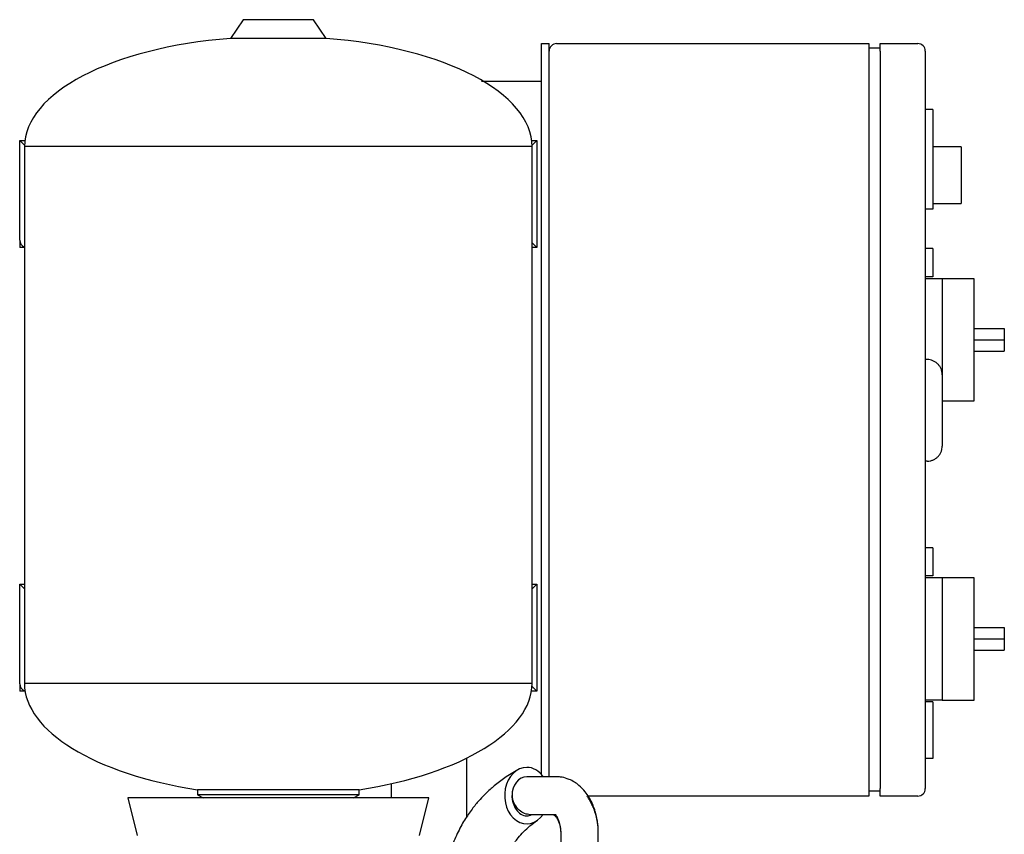
# Model space of a CAD drawing. Units: millimetres. Extents: x 91 to 3739, y 91 to 2609.
# Drawn here: x 765 to 1289, y 1188 to 1621 of the extents above; entities that cross this region are included whole.
import ezdxf

# ---------------------------------------------------------------- set-up
doc = ezdxf.new("R2010")
doc.units = ezdxf.units.MM
for name, color, linetype in [('0512-FLEX', 7, 'Continuous'), ('0512-FLEX-OP', 7, 'Continuous'), ('12000', 7, 'Continuous'), ('12009', 7, 'Continuous'), ('12012_EXTENDED_1', 7, 'Continuous'), ('43202', 7, 'Continuous'), ('Default', 7, 'Continuous'), ('ZILMET_24_LH_(NO', 7, 'Continuous'), ('ZILMET_FOOT_BRAC', 7, 'Continuous')]:
    doc.layers.add(name, color=color, linetype=linetype)

# ---------------------------------------------------------------- blocks, each defined once
blk = doc.blocks.new('SE')
at = {"layer": '0512-FLEX', "color": 7, "linetype": 'Continuous'}
for points, knots in [([(1072.94, 1189.36), (1072.94, 1189.42), (1072.93, 1189.63), (1072.92, 1190.13), (1072.88, 1191.07), (1072.77, 1192.65), (1072.45, 1195.18), (1071.75, 1198.45), (1070.72, 1201.6), (1069.7, 1203.93), (1068.85, 1205.61), (1067.99, 1207.09), (1067.32, 1208.11), (1066.94, 1208.63), (1066.94, 1208.64)], [0.0099816, 0.0099816, 0.0099816, 0.0099816, 0.0132997, 0.0235774, 0.0415547, 0.0724601, 0.1238369, 0.2034421, 0.2869569, 0.3414011, 0.375806, 0.414143, 0.4577648, 0.4588027, 0.4588027, 0.4588027, 0.4588027]), ([(1048.34, 1198.89), (1048.34, 1198.89), (1048.35, 1198.89), (1048.36, 1198.89), (1048.37, 1198.89), (1048.39, 1198.89), (1048.44, 1198.89), (1048.52, 1198.88), (1048.67, 1198.85), (1048.98, 1198.76), (1049.62, 1198.42), (1050.53, 1197.56), (1051.5, 1195.98), (1052.22, 1194.2), (1052.7, 1192.21), (1052.89, 1190.55), (1052.93, 1189.65), (1052.94, 1189.23), (1052.94, 1189.04), (1052.94, 1188.95), (1052.94, 1188.91), (1052.94, 1188.89)], [0, 0, 0, 0, 0.002281, 0.004075, 0.007285, 0.013034, 0.023352, 0.041947, 0.075677, 0.137521, 0.252615, 0.469215, 0.596527, 0.725879, 0.858674, 0.936312, 0.971633, 0.987447, 0.994462, 0.997561, 1, 1, 1, 1])]:
    blk.add_open_spline(points, degree=3, knots=knots, dxfattribs=at)
at = {"layer": '0512-FLEX-OP', "color": 7, "linetype": 'Continuous'}
for p, q in [((1050.47, 1218.89), (1034.89, 1218.89)), ((1036.05, 1198.89), (1050.47, 1198.89)), ((1052.94, 1188.89), (1052.94, 1178.89)), ((1072.94, 1178.89), (1072.94, 1188.89))]:
    blk.add_line(p, q, dxfattribs=at)
for major_axis, start_param, end_param in [((0, 15), 0, 3.982661), ((0, 15), 5.442117, 6.283185), ((0, -10), 3.141593, 4.712389)]:
    blk.add_ellipse((1034.89, 1208.89), major_axis=major_axis, ratio=0.783816, start_param=start_param, end_param=end_param, dxfattribs=at)
for points, knots in [([(1030.15, 1222.62), (1027.57, 1221.09), (1023.6, 1218.7), (1017.86, 1214.34), (1013.53, 1210.46), (1009.75, 1206.56), (1006.07, 1202.18), (1002.11, 1196.55), (998.23, 1189.65), (994.85, 1181.68), (992.25, 1173.1), (990.7, 1165.48), (989.75, 1158.76), (989.16, 1152.77), (988.78, 1146.68), (988.44, 1140.85), (987.93, 1135.53), (987.39, 1132.43), (987.09, 1130.71)], [0, 0, 0, 0, 0.091312, 0.167941, 0.229838, 0.276625, 0.335321, 0.402595, 0.47907, 0.55954, 0.638042, 0.714975, 0.759436, 0.810979, 0.867647, 0.913192, 0.959258, 1, 1, 1, 1]), ([(1072.94, 1188.89), (1072.94, 1189.11), (1072.94, 1189.43), (1072.93, 1190.05), (1072.9, 1190.91), (1072.81, 1192.39), (1072.56, 1194.77), (1072.04, 1197.71), (1071.28, 1200.56), (1070.51, 1202.78), (1069.8, 1204.53), (1069.01, 1206.19), (1067.81, 1208.35), (1065.84, 1211.23), (1063.14, 1214.02), (1060.15, 1216.17), (1057.15, 1217.71), (1054.3, 1218.55), (1052.19, 1218.82), (1051.2, 1218.88), (1050.77, 1218.89), (1050.55, 1218.89), (1050.46, 1218.89), (1050.42, 1218.89)], [0, 0, 0, 0, 0.012982, 0.023025, 0.04061, 0.070898, 0.121407, 0.20006, 0.271289, 0.322926, 0.364088, 0.40444, 0.452195, 0.539128, 0.657355, 0.730101, 0.811742, 0.913213, 0.961088, 0.982742, 0.99238, 0.996642, 1, 1, 1, 1]), ([(1036.07, 1198.89), (1036.07, 1198.89), (1036.06, 1198.89), (1035.03, 1198.89), (1033.96, 1199.16), (1031.94, 1200.18), (1030.98, 1200.92), (1029.31, 1202.79), (1028.61, 1203.89), (1027.55, 1206.31), (1027.2, 1207.6), (1027.05, 1208.89)], [0.4996952, 0.4996952, 0.4996952, 0.4996952, 0.5, 0.5, 0.625, 0.625, 0.75, 0.75, 0.875, 0.875, 1, 1, 1, 1]), ([(1027.05, 1208.89), (1027.05, 1207.52), (1027.24, 1206.18), (1027.99, 1203.62), (1028.54, 1202.44), (1029.96, 1200.41), (1030.82, 1199.57), (1032.75, 1198.42), (1033.82, 1198.11), (1035.8, 1198.11), (1036.73, 1198.34), (1037.59, 1198.78)], [0, 0, 0, 0, 0.125, 0.125, 0.25, 0.25, 0.375, 0.375, 0.5, 0.5, 0.608697, 0.608697, 0.608697, 0.608697]), ([(1011.3, 1114.43), (1012.07, 1115.78), (1013.22, 1117.88), (1014.53, 1121.41), (1015.55, 1124.96), (1016.26, 1128.4), (1016.8, 1131.85), (1017.18, 1134.93), (1017.49, 1138.08), (1017.72, 1141.36), (1017.97, 1145.47), (1018.27, 1150.23), (1018.77, 1155.37), (1019.61, 1161.45), (1020.84, 1167.15), (1022.58, 1172.57), (1024.41, 1177.03), (1026.97, 1181.84), (1030.02, 1186.13), (1033.32, 1189.82), (1036.78, 1193), (1039.05, 1194.67), (1040.48, 1195.7)], [0, 0, 0, 0, 0.044541, 0.080983, 0.110562, 0.153557, 0.183377, 0.213177, 0.244026, 0.275743, 0.308822, 0.363556, 0.414465, 0.459517, 0.544713, 0.590797, 0.643021, 0.708561, 0.78949, 0.852001, 0.921958, 1, 1, 1, 1]), ([(1050.22, 1198.8), (1050.21, 1198.79), (1050.2, 1198.74), (1050.28, 1198.59), (1050.7, 1198.03), (1051.34, 1196.95), (1052.09, 1195.12), (1052.64, 1192.86), (1052.87, 1190.93), (1052.93, 1189.82), (1052.94, 1189.31), (1052.94, 1189.05), (1052.94, 1188.95), (1052.94, 1188.89)], [0.2166413, 0.2166413, 0.2166413, 0.2166413, 0.2456224, 0.3478805, 0.4393221, 0.5463928, 0.6739983, 0.8243998, 0.919532, 0.9639692, 0.9840252, 0.9929476, 1, 1, 1, 1])]:
    blk.add_open_spline(points, degree=3, knots=knots, dxfattribs=at)
at = {"layer": '12000', "color": 7, "linetype": 'Continuous'}
for p, q in [((1042.79, 1608.64), (1046.79, 1608.64)), ((1042.79, 1220), (1042.79, 1608.64)), ((1046.79, 1218.89), (1046.79, 1608.64))]:
    blk.add_line(p, q, dxfattribs=at)
at = {"layer": '12009', "color": 7, "linetype": 'Continuous'}
for p, q in [((1010.79, 1588.64), (1034.79, 1588.64)), ((1034.79, 1588.64), (1042.79, 1588.64)), ((1002.79, 1228.74), (1002.79, 1197.33))]:
    blk.add_line(p, q, dxfattribs=at)
at = {"layer": '12012_EXTENDED_1', "color": 7, "linetype": 'Continuous'}
for p, q in [((1002.79, 1228.74), (1002.79, 1197.33)), ((962.79, 1215.21), (962.79, 1207.7))]:
    blk.add_line(p, q, dxfattribs=at)
at = {"layer": '43202', "color": 7, "linetype": 'Continuous'}
for p, q in [((1050.79, 1608.64), (1216.79, 1608.64)), ((1216.79, 1608.64), (1216.79, 1604.64)), ((1222.79, 1608.64), (1242.79, 1608.64)), ((1222.79, 1604.64), (1222.79, 1608.64)), ((1222.79, 1606.14), (1216.79, 1606.14)), ((1216.79, 1604.64), (1216.79, 1212.64)), ((1222.79, 1604.64), (1222.79, 1212.64)), ((1246.79, 1604.64), (1246.79, 1212.64)), ((1250.79, 1573.64), (1246.79, 1573.64)), ((1250.79, 1573.64), (1250.79, 1520.64)), ((1265.79, 1553.64), (1250.79, 1553.64)), ((1265.79, 1553.64), (1265.79, 1523.64)), ((1250.79, 1523.64), (1265.79, 1523.64)), ((1250.79, 1520.64), (1246.79, 1520.64)), ((1250.79, 1499.64), (1246.79, 1499.64)), ((1250.79, 1499.64), (1250.79, 1484.64)), ((1250.79, 1484.64), (1246.79, 1484.64)), ((1255.79, 1483.64), (1246.79, 1483.64)), ((1255.79, 1483.64), (1255.79, 1451.14)), ((1272.79, 1483.64), (1255.79, 1483.64)), ((1272.79, 1418.64), (1272.79, 1483.64)), ((1272.79, 1457.14), (1288.79, 1457.14)), ((1288.79, 1457.14), (1288.79, 1451.14)), ((1255.79, 1451.14), (1255.79, 1432.61)), ((1272.79, 1451.14), (1288.79, 1451.14)), ((1288.79, 1451.14), (1288.79, 1445.14)), ((1272.79, 1445.14), (1288.79, 1445.14)), ((1247.79, 1440.64), (1246.79, 1440.64)), ((1255.79, 1432.61), (1255.79, 1394.68)), ((1255.79, 1418.64), (1272.79, 1418.64)), ((1247.79, 1386.64), (1246.79, 1386.64)), ((1250.79, 1340.64), (1246.79, 1340.64)), ((1250.79, 1340.64), (1250.79, 1325.64)), ((1250.79, 1325.64), (1246.79, 1325.64)), ((1255.79, 1324.64), (1246.79, 1324.64)), ((1255.79, 1324.64), (1255.79, 1292.14)), ((1272.79, 1324.64), (1255.79, 1324.64)), ((1272.79, 1259.64), (1272.79, 1324.64)), ((1272.79, 1298.14), (1288.79, 1298.14)), ((1288.79, 1298.14), (1288.79, 1292.14)), ((1255.79, 1292.14), (1255.79, 1259.64)), ((1272.79, 1292.14), (1288.79, 1292.14)), ((1288.79, 1292.14), (1288.79, 1286.14)), ((1272.79, 1286.14), (1288.79, 1286.14)), ((1255.79, 1259.64), (1246.79, 1259.64)), ((1250.79, 1258.64), (1246.79, 1258.64)), ((1250.79, 1258.64), (1250.79, 1228.64)), ((1255.79, 1259.64), (1272.79, 1259.64)), ((1250.79, 1228.64), (1246.79, 1228.64)), ((1216.79, 1212.64), (1216.79, 1208.64)), ((1222.79, 1211.14), (1216.79, 1211.14)), ((1222.79, 1208.64), (1222.79, 1212.64)), ((1216.79, 1208.64), (1067.52, 1208.64)), ((1242.79, 1208.64), (1222.79, 1208.64))]:
    blk.add_line(p, q, dxfattribs=at)
for centre, start, end in [((1050.79, 1604.64), 90, 180), ((1242.79, 1604.64), 0, 90), ((1242.79, 1212.64), 270, 0)]:
    blk.add_arc(centre, 4, start, end, dxfattribs=at)
for points, knots in [([(1255.79, 1432.61), (1255.79, 1433.14), (1255.74, 1433.66), (1255.59, 1434.43), (1255.53, 1434.68), (1255.37, 1435.18), (1255.29, 1435.43), (1254.99, 1436.16), (1254.74, 1436.62), (1254.16, 1437.5), (1253.83, 1437.91), (1253.09, 1438.65), (1252.69, 1438.99), (1252.03, 1439.43), (1251.8, 1439.56), (1251.34, 1439.81), (1251.11, 1439.93), (1250.38, 1440.23), (1249.88, 1440.38), (1248.84, 1440.59), (1248.32, 1440.64), (1247.79, 1440.64)], [0, 0, 0, 0, 0.125, 0.125, 0.1875, 0.1875, 0.25, 0.25, 0.375, 0.375, 0.5, 0.5, 0.625, 0.625, 0.6875, 0.6875, 0.75, 0.75, 0.875, 0.875, 1, 1, 1, 1]), ([(1247.79, 1386.64), (1248.32, 1386.64), (1248.84, 1386.69), (1249.61, 1386.85), (1249.86, 1386.91), (1250.37, 1387.06), (1250.62, 1387.15), (1251.34, 1387.46), (1251.8, 1387.7), (1252.67, 1388.29), (1253.09, 1388.63), (1253.82, 1389.37), (1254.15, 1389.77), (1254.59, 1390.43), (1254.73, 1390.66), (1254.97, 1391.12), (1255.2, 1391.59), (1255.37, 1392.09), (1255.52, 1392.59), (1255.59, 1392.85), (1255.74, 1393.62), (1255.79, 1394.15), (1255.79, 1394.68)], [0, 0, 0, 0, 0.125, 0.125, 0.1875, 0.1875, 0.25, 0.25, 0.375, 0.375, 0.5, 0.5, 0.625, 0.625, 0.6875, 0.6875, 0.75, 0.8125, 0.8125, 0.875, 0.875, 1, 1, 1, 1])]:
    blk.add_open_spline(points, degree=3, knots=knots, dxfattribs=at)
at = {"layer": 'ZILMET_24_LH_(NO', "color": 7, "linetype": 'Continuous'}
for p, q in [((884.09, 1621.3), (877.42, 1611.37)), ((921.49, 1621.3), (884.09, 1621.3)), ((928.17, 1611.37), (921.49, 1621.3)), ((928.17, 1611.37), (877.42, 1611.37)), ((1037.79, 1553.83), (767.79, 1553.83)), ((767.79, 1553.83), (767.79, 1268.47)), ((1037.79, 1268.47), (1037.79, 1553.83)), ((1037.79, 1268.47), (767.79, 1268.47)), ((945.74, 1211.99), (859.85, 1211.99)), ((859.85, 1211.99), (859.85, 1209.23)), ((945.74, 1209.23), (945.74, 1211.99)), ((982.79, 1207.7), (822.79, 1207.7)), ((822.79, 1207.7), (827.79, 1187.7)), ((945.74, 1209.23), (859.85, 1209.23)), ((859.85, 1209.23), (862.79, 1207.7)), ((942.79, 1207.7), (945.74, 1209.23)), ((977.8, 1187.7), (982.79, 1207.7))]:
    blk.add_line(p, q, dxfattribs=at)
for centre, major_axis, ratio, start_param, end_param in [((902.79, 1552.7), (135, -1.12), 0.441187, 1.763547, 3.141593), ((902.79, 1552.7), (-135, -1.12), 0.441187, 3.141593, 4.519638), ((902.79, 1267.7), (135, -1.24), 0.437755, 3.149657, 4.392691), ((902.79, 1267.7), (-135, -1.24), 0.437755, 1.890495, 3.133528)]:
    blk.add_ellipse(centre, major_axis=major_axis, ratio=ratio, start_param=start_param, end_param=end_param, dxfattribs=at)
at = {"layer": 'ZILMET_FOOT_BRAC', "color": 7, "linetype": 'Continuous'}
for p, q in [((765.29, 1557.14), (768.03, 1557.14)), ((765.29, 1504.14), (765.29, 1557.14)), ((767.81, 1554.62), (765.29, 1557.14)), ((1037.55, 1557.14), (1040.29, 1557.14)), ((1040.29, 1557.14), (1037.77, 1554.62)), ((1040.29, 1557.14), (1040.29, 1500.14)), ((765.29, 1504.14), (765.29, 1500.14)), ((1040.29, 1500.14), (1037.79, 1502.64)), ((767.79, 1500.14), (765.29, 1500.14)), ((1040.29, 1500.14), (1037.79, 1500.14)), ((765.29, 1321.34), (767.79, 1321.34)), ((765.29, 1268.34), (765.29, 1321.34)), ((767.79, 1318.84), (765.29, 1321.34)), ((1037.79, 1321.34), (1040.29, 1321.34)), ((1040.29, 1321.34), (1037.79, 1318.84)), ((1040.29, 1321.34), (1040.29, 1264.34)), ((765.29, 1268.34), (765.29, 1264.34)), ((1040.29, 1264.34), (1037.73, 1266.9)), ((768.16, 1264.34), (765.29, 1264.34)), ((1040.29, 1264.34), (1037.42, 1264.34))]:
    blk.add_line(p, q, dxfattribs=at)
for centre, end in [((769.29, 1504.14), 247.9757), ((769.29, 1268.34), 253.1313)]:
    blk.add_arc(centre, 4, 180, end, dxfattribs=at)

msp = doc.modelspace()

# ---------------------------------------------------------------- block references
at = {"layer": 'Default'}
msp.add_blockref('SE', (0, 0), dxfattribs=at)

doc.saveas('drawing.dxf')
